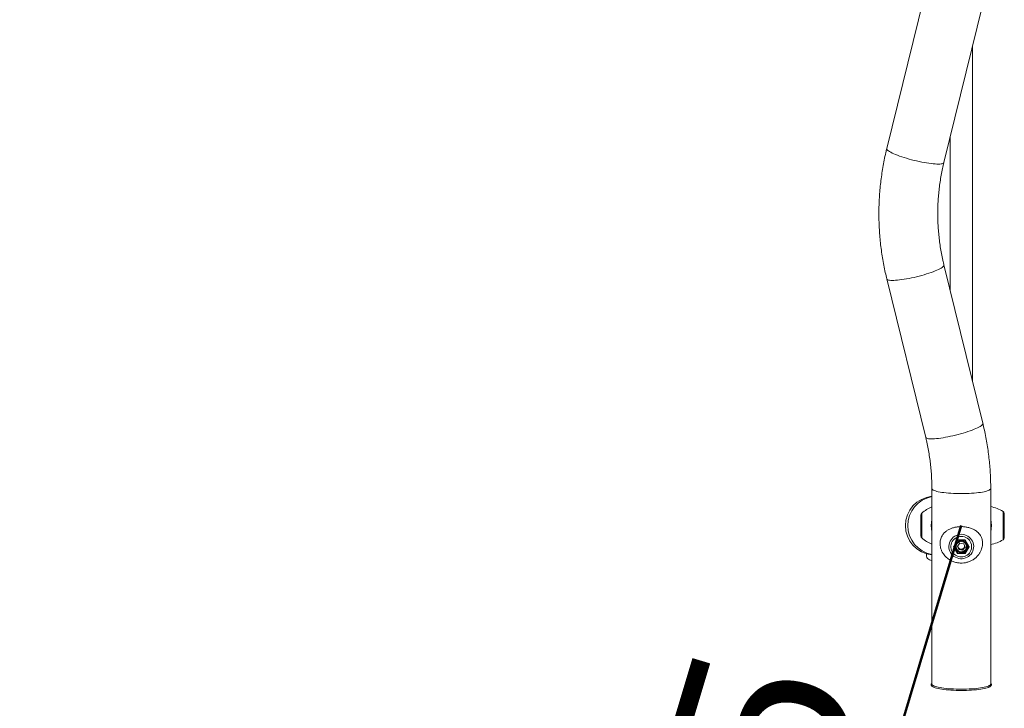
# Model space of a CAD drawing. Units: millimetres. Extents: x 0 to 42, y 0 to 29.8.
# Drawn here: x 5.7 to 7.6, y 11.9 to 13.2 of the extents above; entities that cross this region are included whole.
import ezdxf

# ---------------------------------------------------------------- set-up
doc = ezdxf.new("R2010")
doc.units = ezdxf.units.MM
doc.layers.add('LE_NORM', color=179, linetype='Continuous', lineweight=50)
doc.styles.add('SLDTEXTSTYLE0', font='TXT', dxfattribs={"width": 0.605})
doc.dimstyles.new('SLDDIMSTYLE0', dxfattribs={"dimtxt": 0.35, "dimasz": 0.3, "dimexe": 0, "dimexo": 0.0625, "dimgap": 0.0875, "dimtad": 1, "dimdec": 0, "dimlfac": 75, "dimrnd": 1e-09, "dimzin": 12, "dimdsep": 46, "dimtxsty": 'SLDTEXTSTYLE0', "dimsah": 1, "dimcen": 0.09, "dimadec": 0, "dimazin": 3, "dimtfac": 1, "dimtofl": 0, "dimtmove": 0, "dimatfit": 3, "dimfxl": 0, "dimfrac": 2, "dimtolj": 1, "dimtzin": 12, "dimarcsym": 0})
doc.dimstyles.new('SLDDIMSTYLE3', dxfattribs={"dimtxt": 0.35, "dimasz": 0.3, "dimexe": 0, "dimexo": 0.0625, "dimgap": 0.0875, "dimtad": 1, "dimdec": 0, "dimlfac": 75, "dimrnd": 1e-09, "dimzin": 12, "dimdsep": 46, "dimtxsty": 'SLDTEXTSTYLE0', "dimsah": 1, "dimcen": 0, "dimadec": 0, "dimazin": 3, "dimtfac": 1, "dimtofl": 0, "dimtmove": 0, "dimatfit": 3, "dimfxl": 0, "dimfrac": 2, "dimtolj": 1, "dimtzin": 12, "dimarcsym": 0})

# ---------------------------------------------------------------- blocks, each defined once
blk = doc.blocks.new('_D_11')
at = {"layer": 'LE_NORM'}
for p, q in [((2.608, 14.5864), (2.608, 8.5941)), ((19.468, 12.3781), (19.468, 8.5941)), ((2.608, 8.6932), (19.468, 8.6932))]:
    blk.add_line(p, q, dxfattribs=at)
for points in [[(2.608, 8.6932), (2.908, 8.5932), (2.908, 8.7932)], [(19.468, 8.6932), (19.168, 8.7932), (19.168, 8.5932)]]:
    blk.add_solid(points, dxfattribs=at)
at = {"layer": 'LE_NORM', "insert": (10.5995, 9.1444), "char_height": 0.35, "attachment_point": 1, "style": 'SLDTEXTSTYLE0'}
blk.add_mtext('1265', dxfattribs=at)
blk = doc.blocks.new('_D_12')
at = {"layer": 'LE_NORM'}
for p, q in [((4.6084, 14.5864), (4.6084, 9.2042)), ((16.8014, 12.4006), (16.8014, 9.2042)), ((4.6084, 9.3033), (16.8014, 9.3033))]:
    blk.add_line(p, q, dxfattribs=at)
for points in [[(4.6084, 9.3033), (4.9084, 9.2033), (4.9084, 9.4033)], [(16.8014, 9.3033), (16.5014, 9.4033), (16.5014, 9.2033)]]:
    blk.add_solid(points, dxfattribs=at)
at = {"layer": 'LE_NORM', "insert": (10.376, 9.7544), "char_height": 0.35, "attachment_point": 1, "style": 'SLDTEXTSTYLE0'}
blk.add_mtext('914', dxfattribs=at)
blk = doc.blocks.new('_D_16')
at = {"layer": 'LE_NORM'}
blk.add_line((6.9592, 10.2559), (7.5503, 12.2293), dxfattribs=at)
blk.add_solid([(6.9592, 10.2559), (7.1411, 10.5146), (6.9495, 10.572)], dxfattribs=at)
at = {"layer": 'LE_NORM', "insert": (6.7059, 10.951), "char_height": 0.35, "attachment_point": 1, "rotation": 73.3245, "style": 'SLDTEXTSTYLE0'}
blk.add_mtext('R155', dxfattribs=at)
blk = doc.blocks.new('_D_17')
at = {"layer": 'LE_NORM'}
for q in [(5.7595, 13.5626), (3.4704, 11.2735)]:
    blk.add_line((4.3029, 12.106), q, dxfattribs=at)
blk.add_solid([(4.3029, 12.106), (4.5857, 12.2474), (4.4443, 12.3888)], dxfattribs=at)
at = {"layer": 'LE_NORM', "insert": (3.1523, 11.5916), "char_height": 0.35, "attachment_point": 1, "rotation": 45, "style": 'SLDTEXTSTYLE0'}
blk.add_mtext('R155', dxfattribs=at)

msp = doc.modelspace()

# ---------------------------------------------------------------- linework, layer by layer
at = {"color": 7, "linetype": 'Continuous', "lineweight": 18}
for p, q in [((7.47857, 13.30789), (7.40027, 12.98881)), ((7.51538, 12.96056), (7.59369, 13.27964)), ((7.57278, 12.5205), (7.57278, 13.19443)), ((7.52784, 13.01134), (7.52784, 12.70359)), ((7.59369, 12.43529), (7.51538, 12.75437)), ((7.40027, 12.72612), (7.47857, 12.40704)), ((7.49104, 12.30394), (7.49104, 11.91002)), ((7.60958, 11.91002), (7.60958, 12.30394)), ((7.46898, 12.22929), (7.46898, 12.25023)), ((7.63697, 12.20496), (7.63697, 12.25362)), ((7.46898, 12.20835), (7.46898, 12.22929)), ((7.53453, 12.1868), (7.54242, 12.20026)), ((7.5353, 12.18691), (7.5428, 12.19971)), ((7.54242, 12.20026), (7.5582, 12.20026)), ((7.5428, 12.19971), (7.55782, 12.19971)), ((7.55782, 12.19971), (7.56533, 12.18691)), ((7.5582, 12.20026), (7.56609, 12.1868)), ((7.54242, 12.17334), (7.53453, 12.1868)), ((7.53608, 12.18825), (7.53889, 12.18346)), ((7.53831, 12.18958), (7.53831, 12.18708)), ((7.54142, 12.17915), (7.54281, 12.17678)), ((7.54271, 12.18812), (7.54767, 12.19394)), ((7.54535, 12.18098), (7.54271, 12.18812)), ((7.54403, 12.18594), (7.54307, 12.18854)), ((7.54535, 12.18237), (7.54403, 12.18594)), ((7.54535, 12.18237), (7.54535, 12.18098)), ((7.54535, 12.18237), (7.54915, 12.18171)), ((7.54535, 12.18098), (7.55295, 12.17966)), ((7.55527, 12.19262), (7.54767, 12.19394)), ((7.54915, 12.18171), (7.55295, 12.18105)), ((7.55791, 12.18548), (7.55295, 12.17966)), ((7.55543, 12.18396), (7.55295, 12.18105)), ((7.55295, 12.18105), (7.55295, 12.17966)), ((7.55791, 12.18548), (7.55527, 12.19262)), ((7.55755, 12.18645), (7.55543, 12.18396)), ((7.55782, 12.17678), (7.55921, 12.17915)), ((7.56609, 12.1868), (7.5582, 12.17334)), ((7.56174, 12.18346), (7.56454, 12.18825)), ((7.56231, 12.18708), (7.56231, 12.18958)), ((7.5582, 12.17334), (7.54242, 12.17334)), ((7.54281, 12.17678), (7.54281, 12.17412)), ((7.54281, 12.17678), (7.54443, 12.17678)), ((7.54281, 12.17412), (7.55782, 12.17412)), ((7.55619, 12.17678), (7.55782, 12.17678)), ((7.55782, 12.17678), (7.55782, 12.17412))]:
    msp.add_line(p, q, dxfattribs=at)
at = {"color": 8, "linetype": 'Continuous', "lineweight": 18}
for p, q in [((7.63439, 12.22929), (7.63439, 12.25791)), ((7.47083, 12.25427), (7.47083, 12.20431)), ((7.63696, 12.22929), (7.63696, 12.25372)), ((7.63439, 12.20067), (7.63439, 12.22929)), ((7.63696, 12.20486), (7.63696, 12.22929)), ((7.5353, 12.18692), (7.54281, 12.17412)), ((7.55782, 12.17412), (7.56532, 12.18692))]:
    msp.add_line(p, q, dxfattribs=at)
at = {"color": 8, "linetype": 'Continuous', "lineweight": 18, "flags": 128}
for points in [[(7.40027, 12.98881), (7.40022, 12.98839), (7.40045, 12.98742), (7.40114, 12.98634), (7.40229, 12.98516), (7.40389, 12.9839), (7.40592, 12.98257), (7.40837, 12.98118), (7.41122, 12.97973), (7.41444, 12.97824), (7.41801, 12.97672), (7.42191, 12.97519), (7.42609, 12.97365), (7.43053, 12.97212), (7.43518, 12.97061), (7.44002, 12.96913), (7.44501, 12.9677), (7.45009, 12.96633), (7.45524, 12.96502), (7.46041, 12.96379), (7.46556, 12.96264), (7.47064, 12.9616), (7.47563, 12.96066), (7.48047, 12.95983), (7.48512, 12.95912), (7.48956, 12.95854), (7.49374, 12.95809), (7.49764, 12.95777), (7.50121, 12.95759), (7.50443, 12.95754), (7.50728, 12.95763), (7.50973, 12.95786), (7.51176, 12.95823), (7.51336, 12.95873), (7.51451, 12.95935), (7.5152, 12.9601), (7.51538, 12.96056)], [(7.40027, 12.72612), (7.40045, 12.72567), (7.40114, 12.72492), (7.40229, 12.72429), (7.40389, 12.72379), (7.40592, 12.72343), (7.40837, 12.7232), (7.41122, 12.7231), (7.41444, 12.72315), (7.41801, 12.72333), (7.42191, 12.72365), (7.42609, 12.7241), (7.43053, 12.72468), (7.43518, 12.72539), (7.44002, 12.72622), (7.44501, 12.72716), (7.45009, 12.72821), (7.45524, 12.72935), (7.46041, 12.73058), (7.46556, 12.73189), (7.47064, 12.73326), (7.47563, 12.73469), (7.48047, 12.73617), (7.48512, 12.73768), (7.48956, 12.73921), (7.49374, 12.74075), (7.49764, 12.74228), (7.50121, 12.7438), (7.50443, 12.74529), (7.50728, 12.74674), (7.50973, 12.74813), (7.51176, 12.74947), (7.51336, 12.75072), (7.51451, 12.7519), (7.5152, 12.75298), (7.51543, 12.75396), (7.51538, 12.75437)], [(7.47857, 12.40704), (7.47876, 12.40658), (7.47945, 12.40583), (7.4806, 12.40521), (7.4822, 12.40471), (7.48423, 12.40434), (7.48668, 12.40411), (7.48953, 12.40402), (7.49275, 12.40407), (7.49632, 12.40425), (7.50021, 12.40457), (7.5044, 12.40502), (7.50883, 12.4056), (7.51349, 12.40631), (7.51833, 12.40714), (7.52331, 12.40808), (7.5284, 12.40912), (7.53355, 12.41027), (7.53872, 12.4115), (7.54386, 12.4128), (7.54895, 12.41418), (7.55393, 12.41561), (7.55877, 12.41709), (7.56343, 12.4186), (7.56787, 12.42013), (7.57205, 12.42167), (7.57594, 12.4232), (7.57952, 12.42472), (7.58274, 12.42621), (7.58559, 12.42765), (7.58804, 12.42905), (7.59007, 12.43038), (7.59166, 12.43164), (7.59281, 12.43282), (7.59351, 12.4339), (7.59374, 12.43487), (7.59369, 12.43529)], [(7.49104, 12.30394), (7.4911, 12.30348), (7.49158, 12.30256), (7.49253, 12.30165), (7.49395, 12.30076), (7.49581, 12.2999), (7.49812, 12.29907), (7.50085, 12.29827), (7.50398, 12.29753), (7.50747, 12.29683), (7.51132, 12.29619), (7.51548, 12.29562), (7.51991, 12.29511), (7.5246, 12.29467), (7.52949, 12.29431), (7.53454, 12.29402), (7.53973, 12.29382), (7.545, 12.29369), (7.55031, 12.29365)], [(7.55031, 12.29365), (7.55562, 12.29369), (7.56089, 12.29382), (7.56608, 12.29402), (7.57114, 12.29431), (7.57603, 12.29467), (7.58071, 12.29511), (7.58515, 12.29562), (7.58931, 12.29619), (7.59315, 12.29683), (7.59665, 12.29753), (7.59977, 12.29827), (7.6025, 12.29907), (7.60481, 12.2999), (7.60668, 12.30076), (7.60809, 12.30165), (7.60904, 12.30256), (7.60952, 12.30348), (7.60958, 12.30394)], [(7.49512, 11.90627), (7.49395, 11.90684), (7.49253, 11.90773), (7.49158, 11.90864), (7.4911, 11.90956), (7.49104, 11.91002)]]:
    msp.add_lwpolyline(points, dxfattribs=at)
at = {"color": 7, "linetype": 'Continuous', "lineweight": 18, "flags": 128}
for points in [[(7.55031, 12.21172), (7.55379, 12.21148), (7.5572, 12.21077), (7.56047, 12.2096), (7.56355, 12.20799), (7.56637, 12.20597), (7.56888, 12.20358), (7.57102, 12.20088), (7.57276, 12.19791), (7.57407, 12.19473), (7.57491, 12.1914), (7.57528, 12.18798), (7.57515, 12.18455), (7.57455, 12.18117), (7.57347, 12.17791), (7.57194, 12.17482), (7.57, 12.17198), (7.56766, 12.16943), (7.56499, 12.16722), (7.56204, 12.1654), (7.55886, 12.16401), (7.55551, 12.16306), (7.55205, 12.16258), (7.54857, 12.16258), (7.54512, 12.16306), (7.54177, 12.16401), (7.53858, 12.1654), (7.53563, 12.16722), (7.53296, 12.16943), (7.53063, 12.17198), (7.52868, 12.17482), (7.52715, 12.17791), (7.52607, 12.18117), (7.52547, 12.18455), (7.52535, 12.18798), (7.52571, 12.1914), (7.52655, 12.19473), (7.52786, 12.19791), (7.5296, 12.20088), (7.53175, 12.20358), (7.53425, 12.20597), (7.53707, 12.20799), (7.54015, 12.2096), (7.54343, 12.21077), (7.54684, 12.21148), (7.55031, 12.21172)], [(7.55031, 12.16618), (7.55343, 12.16641), (7.55648, 12.1671), (7.5594, 12.16822), (7.56211, 12.16977), (7.56455, 12.17169), (7.56668, 12.17395), (7.56844, 12.17649), (7.5698, 12.17927), (7.57072, 12.18221), (7.57119, 12.18526), (7.57119, 12.18834), (7.57072, 12.19139), (7.5698, 12.19434), (7.56844, 12.19711), (7.56668, 12.19966), (7.56455, 12.20192), (7.56211, 12.20384), (7.5594, 12.20538), (7.55648, 12.20651), (7.55343, 12.20719), (7.55031, 12.20742), (7.54719, 12.20719), (7.54414, 12.20651), (7.54123, 12.20538), (7.53852, 12.20384), (7.53607, 12.20192), (7.53394, 12.19966), (7.53218, 12.19711), (7.53082, 12.19434), (7.5299, 12.19139), (7.52943, 12.18834), (7.52943, 12.18526), (7.5299, 12.18221), (7.53082, 12.17927), (7.53218, 12.17649), (7.53394, 12.17395), (7.53607, 12.17169), (7.53852, 12.16977), (7.54123, 12.16822), (7.54414, 12.1671), (7.54719, 12.16641), (7.55031, 12.16618)], [(7.54851, 12.17672), (7.55075, 12.17657), (7.55297, 12.1769), (7.55507, 12.1777), (7.55695, 12.17892), (7.55851, 12.18051), (7.5597, 12.18239), (7.56044, 12.18448), (7.56071, 12.18668), (7.56049, 12.18888), (7.5598, 12.19099), (7.55867, 12.1929), (7.55714, 12.19453), (7.55529, 12.19579), (7.55321, 12.19664), (7.551, 12.19702), (7.54875, 12.19693), (7.54658, 12.19636), (7.54458, 12.19535), (7.54285, 12.19393), (7.54147, 12.19219), (7.5405, 12.19019), (7.53999, 12.18803), (7.53996, 12.18582), (7.54042, 12.18365), (7.54134, 12.18163), (7.54268, 12.17985), (7.54437, 12.17839), (7.54635, 12.17733), (7.54851, 12.17672)], [(7.54413, 12.19971), (7.54224, 12.19833), (7.54167, 12.19778)], [(7.55895, 12.19778), (7.55787, 12.19876), (7.55649, 12.19971)], [(7.56231, 12.18958), (7.56227, 12.19051), (7.56184, 12.19285)], [(7.49104, 11.91002), (7.4911, 11.90956), (7.49158, 11.90864), (7.49253, 11.90773), (7.49395, 11.90684), (7.49581, 11.90598), (7.49812, 11.90514), (7.50085, 11.90435), (7.50398, 11.9036), (7.50747, 11.90291), (7.51132, 11.90227), (7.51548, 11.90169), (7.51991, 11.90119), (7.5246, 11.90075), (7.52949, 11.90038), (7.53454, 11.9001), (7.53973, 11.89989), (7.545, 11.89977), (7.55031, 11.89973)], [(7.55031, 11.89708), (7.54498, 11.89712), (7.53969, 11.89725), (7.53449, 11.89745), (7.52942, 11.89774), (7.52451, 11.89811), (7.51981, 11.89854), (7.51536, 11.89905), (7.51119, 11.89963), (7.50733, 11.90027), (7.50382, 11.90097), (7.50068, 11.90172), (7.49795, 11.90252), (7.49563, 11.90335), (7.49404, 11.90407)], [(7.55031, 11.89973), (7.545, 11.89977), (7.53973, 11.89989), (7.53454, 11.9001), (7.52949, 11.90038), (7.5246, 11.90075), (7.51991, 11.90119), (7.51548, 11.90169), (7.51132, 11.90227), (7.50747, 11.90291), (7.50398, 11.9036), (7.50085, 11.90435), (7.49812, 11.90514), (7.49581, 11.90598), (7.49512, 11.90627)], [(7.55031, 11.89973), (7.55562, 11.89977), (7.56089, 11.89989), (7.56608, 11.9001), (7.57114, 11.90038), (7.57603, 11.90075), (7.58071, 11.90119), (7.58515, 11.90169), (7.58931, 11.90227), (7.59315, 11.90291), (7.59665, 11.9036), (7.59977, 11.90435), (7.6025, 11.90514), (7.60481, 11.90598), (7.60668, 11.90684), (7.60809, 11.90773), (7.60904, 11.90864), (7.60952, 11.90956), (7.60958, 11.91002)], [(7.60631, 11.90665), (7.60481, 11.90598), (7.6025, 11.90514), (7.59977, 11.90435), (7.59665, 11.9036), (7.59315, 11.90291), (7.58931, 11.90227), (7.58515, 11.90169), (7.58071, 11.90119), (7.57603, 11.90075), (7.57114, 11.90038), (7.56608, 11.9001), (7.56089, 11.89989), (7.55562, 11.89977), (7.55031, 11.89973)], [(7.60522, 11.90345), (7.60499, 11.90335), (7.60268, 11.90252), (7.59994, 11.90172), (7.5968, 11.90097), (7.59329, 11.90027), (7.58944, 11.89963), (7.58526, 11.89905), (7.58081, 11.89854), (7.57611, 11.89811), (7.57121, 11.89774), (7.56613, 11.89745), (7.56093, 11.89725), (7.55564, 11.89712), (7.55031, 11.89708)]]:
    msp.add_lwpolyline(points, dxfattribs=at)
at = {"color": 7, "linetype": 'Continuous', "lineweight": 18}
for centre, radius, start, end in [((7.49698, 12.22929), 0.05927, 95.74565, 264.25435), ((7.52302, 12.19364), 0.08, 113.56186, 130.72271), ((7.59318, 12.18934), 0.08, 58.99602, 78.17492), ((7.63164, 12.25334), 0.00533, 4.05116, 58.99602), ((7.47431, 12.25023), 0.00533, 130.72271, 180), ((7.55031, 12.22929), 0.0606, 167.95879, 192.12599), ((7.55031, 12.22929), 0.0606, 347.87401, 12.04121), ((7.63563, 12.25362), 0.00133, 0, 4.05116), ((7.47431, 12.20835), 0.00533, 180, 229.27729), ((7.52302, 12.26494), 0.08, 229.27729, 246.43814), ((7.59318, 12.26924), 0.08, 281.82508, 301.00398), ((7.63164, 12.20524), 0.00533, 301.00398, 355.94884), ((7.63563, 12.20496), 0.00133, 355.94884, 0), ((7.54996, 12.18958), 0.01165, 163.71958, 179.99625), ((7.55017, 12.18714), 0.01186, 180.28426, 260.58066), ((7.55012, 12.18819), 0.00649, 170.04953, 200.30056), ((7.55027, 12.18827), 0.00666, 200.50847, 260.35416), ((7.55037, 12.18719), 0.01194, 259.67706, 359.46032), ((7.55032, 12.18835), 0.00674, 260.04771, 319.39178), ((7.55047, 12.1882), 0.00652, 319.48599, 358.02107), ((7.49139, 12.17036), 0.01133, 169.4728, 268.2753)]:
    msp.add_arc(centre, radius, start, end, dxfattribs=at)
at = {"color": 8, "linetype": 'Continuous', "lineweight": 18}
for centre, radius, start, end in [((7.50201, 12.22929), 0.05935, 100.65205, 259.34795), ((7.55031, 12.22929), 0.05946, 175.32052, 184.67948), ((7.55031, 12.22929), 0.05946, 355.32052, 4.67948), ((7.55031, 12.18694), 0.012, 0.64938, 179.35062), ((7.6046, 11.91157), 0.00521, 289.13031, 342.65214)]:
    msp.add_arc(centre, radius, start, end, dxfattribs=at)
at = {"color": 7, "linetype": 'Continuous', "lineweight": 18}
for centre, major_axis, ratio, start_param, end_param in [((7.54242, 12.20038), (-0.000382, 0.000666), 0.0756219, 1.7020309, 3.2728272), ((7.5582, 12.20038), (0.000382, 0.000666), 0.0756219, 3.0103581, 4.5811545), ((7.53453, 12.18692), (0.00077, 0), 0.1503837, 4.712389, 6.2831853), ((7.56609, 12.18692), (0.00077, 0), 0.1503837, 3.1415927, 4.712389), ((7.54242, 12.17346), (0.000382, 0.000666), 0.0756219, 4.5811545, 6.1519508), ((7.5582, 12.17346), (-0.000382, 0.000666), 0.0756219, 0.1312345, 1.7020309)]:
    msp.add_ellipse(centre, major_axis=major_axis, ratio=ratio, start_param=start_param, end_param=end_param, dxfattribs=at)
for points, knots in [([(7.40027, 12.98881), (7.3996, 12.98606), (7.39775, 12.97837), (7.39504, 12.96566), (7.39225, 12.95068), (7.38988, 12.93563), (7.38793, 12.92052), (7.3864, 12.90537), (7.38528, 12.89018), (7.38459, 12.87496), (7.38431, 12.85973), (7.38446, 12.8445), (7.38503, 12.82928), (7.38602, 12.81408), (7.38743, 12.79891), (7.38926, 12.78379), (7.3915, 12.76872), (7.39417, 12.75372), (7.39708, 12.73951), (7.39926, 12.73034), (7.40027, 12.72612)], [0, 0, 0, 0, 0.03198983, 0.0894256, 0.14686145, 0.20429579, 0.26172881, 0.31916068, 0.37659162, 0.4340218, 0.49145143, 0.54888071, 0.60630981, 0.6637389, 0.72116817, 0.77859784, 0.83602808, 0.89345912, 0.95089113, 1, 1, 1, 1]), ([(7.51538, 12.75437), (7.51486, 12.75653), (7.51329, 12.76307), (7.51097, 12.77405), (7.50857, 12.78733), (7.50659, 12.80068), (7.50502, 12.81408), (7.50388, 12.82753), (7.50316, 12.841), (7.50285, 12.85449), (7.50297, 12.86798), (7.50351, 12.88147), (7.50447, 12.89493), (7.50585, 12.90835), (7.50764, 12.92173), (7.50986, 12.93504), (7.51241, 12.948), (7.51442, 12.95647), (7.51538, 12.96056)], [0, 0, 0, 0, 0.0319939, 0.0968029, 0.1616159, 0.2264319, 0.2912507, 0.3560717, 0.4208945, 0.4857186, 0.5505436, 0.615369, 0.6801942, 0.7450186, 0.8098419, 0.8746635, 0.939483, 1, 1, 1, 1]), ([(7.60958, 12.30394), (7.60957, 12.30677), (7.60953, 12.31468), (7.60913, 12.32765), (7.60827, 12.34286), (7.60699, 12.35804), (7.60528, 12.37317), (7.60316, 12.38826), (7.60062, 12.40328), (7.59771, 12.41797), (7.59531, 12.42862), (7.59393, 12.43429), (7.59369, 12.43529)], [0, 0, 0, 0, 0.0639855, 0.1788412, 0.2936992, 0.4085575, 0.5234164, 0.6382763, 0.7531377, 0.868001, 0.9768276, 1, 1, 1, 1]), ([(7.47857, 12.40704), (7.47909, 12.40488), (7.48066, 12.39834), (7.48299, 12.38736), (7.48539, 12.37408), (7.48737, 12.36073), (7.48893, 12.34732), (7.49008, 12.33388), (7.49079, 12.32064), (7.49103, 12.31066), (7.49104, 12.30517), (7.49104, 12.30394)], [0, 0, 0, 0, 0.0639876, 0.1936054, 0.323231, 0.4528628, 0.5824999, 0.7121416, 0.8417869, 0.964616, 1, 1, 1, 1]), ([(7.52031, 12.1653), (7.52158, 12.16421), (7.52469, 12.16155), (7.53039, 12.15819), (7.53725, 12.15548), (7.54451, 12.15396), (7.55168, 12.15361), (7.55859, 12.15437), (7.56507, 12.15607), (7.57115, 12.15869), (7.57688, 12.16224), (7.58207, 12.16675), (7.58624, 12.17181), (7.58933, 12.17706), (7.59133, 12.18191), (7.59256, 12.18664), (7.59318, 12.19107), (7.5932, 12.1955), (7.59267, 12.19968), (7.59164, 12.20351), (7.59001, 12.20744), (7.58761, 12.21138), (7.58388, 12.21565), (7.57885, 12.21963), (7.57248, 12.223), (7.56547, 12.22538), (7.55827, 12.2268), (7.55099, 12.22729), (7.54403, 12.22698), (7.53741, 12.22589), (7.5312, 12.22413), (7.5254, 12.22165), (7.51999, 12.21835), (7.51524, 12.21418), (7.51176, 12.20959), (7.5095, 12.20499), (7.50813, 12.20065), (7.50743, 12.19591), (7.50743, 12.19119), (7.50805, 12.18672), (7.50924, 12.18209), (7.51121, 12.17723), (7.51392, 12.17259), (7.51696, 12.1686), (7.5192, 12.1664), (7.52031, 12.1653)], [0, 0, 0, 0, 0.0198022, 0.0484748, 0.0771329, 0.1049548, 0.1327694, 0.1582108, 0.1836591, 0.2092246, 0.2347991, 0.2626212, 0.2904333, 0.3121145, 0.333767, 0.3506301, 0.3674776, 0.3844069, 0.4013423, 0.4172118, 0.4330942, 0.4553574, 0.4776421, 0.508502, 0.5393606, 0.568403, 0.5974292, 0.6242592, 0.6510884, 0.6762445, 0.7014094, 0.7276212, 0.7538395, 0.7825097, 0.8111466, 0.8299367, 0.8487036, 0.867684, 0.8866531, 0.9026959, 0.9187516, 0.9407974, 0.9628746, 0.9814355, 1, 1, 1, 1]), ([(7.49104, 11.91147), (7.49102, 11.91145), (7.49063, 11.91114), (7.49018, 11.91046), (7.4897, 11.90935), (7.48969, 11.90815), (7.49011, 11.90704), (7.49086, 11.90606), (7.49193, 11.90513), (7.49297, 11.90456), (7.4935, 11.90426)], [0, 0, 0, 0, 0.0091234, 0.1535861, 0.2809154, 0.4175697, 0.5471685, 0.6816772, 0.8352179, 1, 1, 1, 1]), ([(7.60552, 11.90354), (7.60594, 11.90371), (7.60707, 11.90418), (7.60848, 11.905), (7.60971, 11.90598), (7.61051, 11.90703), (7.61093, 11.90815), (7.61093, 11.90934), (7.61046, 11.91044), (7.61, 11.91111), (7.60962, 11.91142), (7.60958, 11.91146)], [0, 0, 0, 0, 0.0911606, 0.2426748, 0.3971857, 0.5224192, 0.6335292, 0.752516, 0.8662616, 0.9851443, 1, 1, 1, 1])]:
    msp.add_open_spline(points, degree=3, knots=knots, dxfattribs=at)

# ---------------------------------------------------------------- dimensions: what is measured, and where the dimension line sits
at = {"layer": 'LE_NORM'}
dim = msp.add_linear_dim(base=(19.46802, 8.69319), p1=(2.60798, 14.6855), p2=(19.46802, 12.47716), angle=0, dimstyle='SLDDIMSTYLE0', dxfattribs=at)
dim.commit()
dim.dimension.update_dxf_attribs({"geometry": '_D_11', "text_midpoint": (11.038, 8.69319), "dimtype": 160})
dim = msp.add_linear_dim(base=(16.80135, 9.30328), p1=(4.60838, 14.6855), p2=(16.80135, 12.49962), dimstyle='SLDDIMSTYLE0', dxfattribs=at)
dim.commit()
dim.dimension.update_dxf_attribs({"geometry": '_D_12', "text_midpoint": (10.70487, 9.30328), "dimtype": 160})
for center, mpoint, picture, middle in [((5.75952, 13.56262), (4.30288, 12.10598), '_D_17', (3.79415, 11.59725)), ((7.5503116, 12.2292905), (6.9591923, 10.2559234), '_D_16', (7.254753, 11.2426079))]:
    dim = msp.add_radius_dim(center=center, mpoint=mpoint, dimstyle='SLDDIMSTYLE3', dxfattribs=at)
    dim.commit()
    dim.dimension.update_dxf_attribs({"geometry": picture, "text_midpoint": middle, "dimtype": 164})

doc.saveas('drawing.dxf')
